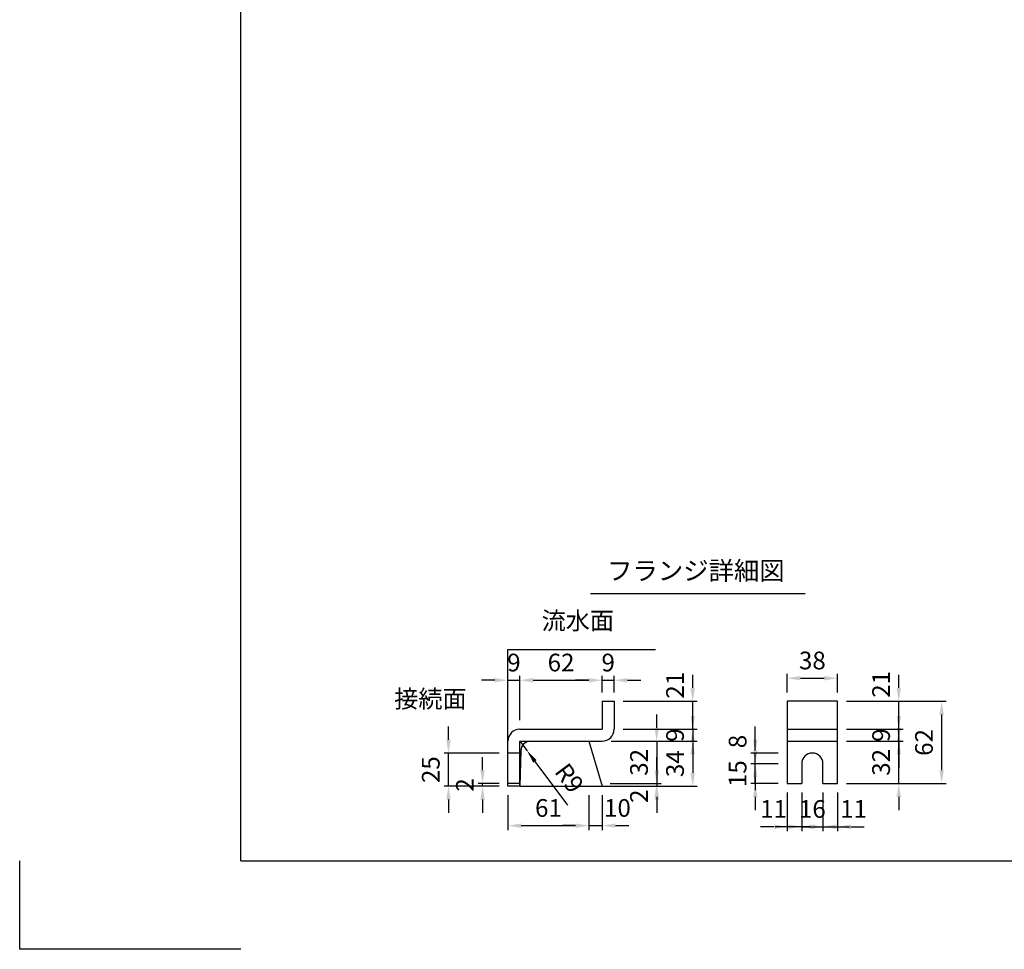
# Model space of a CAD drawing. Extents: x 0 to 5940, y 0 to 4200.
# Drawn here: x 0 to 2225, y 0 to 2100 of the extents above; entities that cross this region are included whole.
import ezdxf
from ezdxf.enums import TextEntityAlignment as Align

# ---------------------------------------------------------------- set-up
doc = ezdxf.new("R2010")
doc.units = 0
doc.header["$LTSCALE"] = 0.5
doc.layers.get('0').update_dxf_attribs({"linetype": 'CONTINUOUS'})
doc.layers.get('DEFPOINTS').update_dxf_attribs({"linetype": 'CONTINUOUS'})
doc.layers.add('寸法引出', color=2, linetype='CONTINUOUS')
doc.layers.add('枠', color=3, linetype='CONTINUOUS')
doc.styles.add('SANWA', font='MSMINCHO.TTF')
doc.dimstyles.new('SANWA', dxfattribs={"dimtxt": 2.5, "dimasz": 2.5, "dimexe": 1, "dimexo": 1, "dimgap": 0, "dimtad": 1, "dimdec": 4, "dimdsep": 46, "dimtxsty": 'SANWA', "dimcen": 0, "dimclrd": 2, "dimclre": 2, "dimclrt": 2, "dimadec": 0, "dimazin": 0, "dimtfac": 1, "dimtdec": 4, "dimtix": 1, "dimtmove": 0, "dimatfit": 3, "dimfxl": 1, "dimtolj": 1, "dimtzin": 0, "dimarcsym": 0})
doc.dimstyles.new('SANWA$4', dxfattribs={"dimtxt": 2.5, "dimasz": 2.5, "dimexe": 1, "dimexo": 1, "dimgap": 1, "dimtad": 1, "dimdec": 4, "dimdsep": 46, "dimtxsty": 'SANWA', "dimcen": 0, "dimclrd": 2, "dimclre": 2, "dimclrt": 2, "dimadec": 0, "dimazin": 0, "dimtfac": 1, "dimtdec": 4, "dimtix": 1, "dimtmove": 0, "dimatfit": 2, "dimfxl": 1, "dimtolj": 1, "dimtzin": 0, "dimarcsym": 0})

# ---------------------------------------------------------------- blocks, each defined once
blk = doc.blocks.new('*D163')
at = {"layer": 'DEFPOINTS', "color": 0, "ltscale": 15}
for p in [(1316.2, 470.3), (1314.5, 374.3), (1439.3, 374.3)]:
    blk.add_point(p, dxfattribs=at)
at = {"layer": '寸法引出', "lineweight": -2, "ltscale": 15}
for p, q in [((1439.3, 500.3), (1439.3, 530.3)), ((1336.2, 470.3), (1449.3, 470.3)), ((1439.3, 470.3), (1439.3, 374.3)), ((1334.5, 374.3), (1449.3, 374.3)), ((1439.3, 344.3), (1439.3, 314.3))]:
    blk.add_line(p, q, dxfattribs=at)
at = {"layer": '寸法引出', "ltscale": 15}
for points in [[(1434.3, 500.3), (1444.3, 500.3), (1439.3, 470.3)], [(1434.3, 344.3), (1444.3, 344.3), (1439.3, 374.3)]]:
    blk.add_solid(points, dxfattribs=at)
at = {"layer": '寸法引出', "ltscale": 15, "insert": (1399.3, 422.3), "char_height": 40, "attachment_point": 5, "rotation": 90, "style": 'SANWA'}
blk.add_mtext('\\A1;32', dxfattribs=at)
blk = doc.blocks.new('*D164')
at = {"layer": 'DEFPOINTS', "color": 0, "ltscale": 15}
for p in [(1343.2, 497.3), (1316.2, 470.3), (1520.7, 470.3)]:
    blk.add_point(p, dxfattribs=at)
at = {"layer": '寸法引出', "lineweight": -2, "ltscale": 15}
for p, q in [((1520.7, 527.3), (1520.7, 557.3)), ((1363.2, 497.3), (1530.7, 497.3)), ((1520.7, 497.3), (1520.7, 470.3)), ((1336.2, 470.3), (1530.7, 470.3)), ((1520.7, 440.3), (1520.7, 410.3))]:
    blk.add_line(p, q, dxfattribs=at)
at = {"layer": '寸法引出', "ltscale": 15}
for points in [[(1515.7, 527.3), (1525.7, 527.3), (1520.7, 497.3)], [(1515.7, 440.3), (1525.7, 440.3), (1520.7, 470.3)]]:
    blk.add_solid(points, dxfattribs=at)
at = {"layer": '寸法引出', "ltscale": 15, "insert": (1480.7, 483.8), "char_height": 40, "attachment_point": 5, "rotation": 90, "style": 'SANWA'}
blk.add_mtext('\\A1;9', dxfattribs=at)
blk = doc.blocks.new('*D165')
at = {"layer": 'DEFPOINTS', "color": 0, "ltscale": 20}
for p in [(1314.5, 374.3), (1316.2, 368.3), (1439.3, 368.3)]:
    blk.add_point(p, dxfattribs=at)
at = {"layer": '寸法引出', "lineweight": -2, "ltscale": 20}
for p, q in [((1439.3, 404.3), (1439.3, 434.3)), ((1336.2, 368.3), (1449.3, 368.3)), ((1439.3, 374.3), (1439.3, 368.3)), ((1439.3, 338.3), (1439.3, 308.3))]:
    blk.add_line(p, q, dxfattribs=at)
at = {"layer": '寸法引出', "ltscale": 20}
for points in [[(1434.3, 404.3), (1444.3, 404.3), (1439.3, 374.3)], [(1434.3, 338.3), (1444.3, 338.3), (1439.3, 368.3)]]:
    blk.add_solid(points, dxfattribs=at)
at = {"layer": '寸法引出', "ltscale": 20, "insert": (1399.3, 345.8), "char_height": 40, "attachment_point": 5, "rotation": 90, "style": 'SANWA'}
blk.add_mtext('\\A1;2', dxfattribs=at)
blk = doc.blocks.new('*D166')
at = {"layer": 'DEFPOINTS', "color": 0, "ltscale": 15}
for p in [(1316.2, 470.3), (1316.2, 368.3), (1520.7, 368.3)]:
    blk.add_point(p, dxfattribs=at)
at = {"layer": '寸法引出', "lineweight": -2, "ltscale": 15}
for p, q in [((1336.2, 470.3), (1530.7, 470.3)), ((1520.7, 440.3), (1520.7, 398.3)), ((1336.2, 368.3), (1530.7, 368.3))]:
    blk.add_line(p, q, dxfattribs=at)
at = {"layer": '寸法引出', "ltscale": 15}
for points in [[(1515.7, 440.3), (1525.7, 440.3), (1520.7, 470.3)], [(1515.7, 398.3), (1525.7, 398.3), (1520.7, 368.3)]]:
    blk.add_solid(points, dxfattribs=at)
at = {"layer": '寸法引出', "ltscale": 15, "insert": (1480.7, 419.3), "char_height": 40, "attachment_point": 5, "rotation": 90, "style": 'SANWA'}
blk.add_mtext('\\A1;34', dxfattribs=at)
blk = doc.blocks.new('*D167')
at = {"layer": 'DEFPOINTS', "color": 0, "ltscale": 20}
for p in [(1286.2, 368.3), (1316.2, 368.3), (1316.2, 279.3)]:
    blk.add_point(p, dxfattribs=at)
at = {"layer": '寸法引出', "lineweight": -2, "ltscale": 20}
for p, q in [((1316.2, 348.3), (1316.2, 269.3)), ((1256.2, 279.3), (1226.2, 279.3)), ((1286.2, 279.3), (1316.2, 279.3)), ((1346.2, 279.3), (1376.2, 279.3))]:
    blk.add_line(p, q, dxfattribs=at)
at = {"layer": '寸法引出', "ltscale": 20}
for points in [[(1256.2, 284.3), (1256.2, 274.3), (1286.2, 279.3)], [(1346.2, 284.3), (1346.2, 274.3), (1316.2, 279.3)]]:
    blk.add_solid(points, dxfattribs=at)
at = {"layer": '寸法引出', "ltscale": 20, "insert": (1350.6, 319.3), "char_height": 40, "attachment_point": 5, "style": 'SANWA'}
blk.add_mtext('\\A1;10', dxfattribs=at)
blk = doc.blocks.new('*D168')
at = {"layer": 'DEFPOINTS', "color": 0, "ltscale": 15}
for p in [(1343.2, 607.8), (1316.2, 560.3), (1343.2, 560.3)]:
    blk.add_point(p, dxfattribs=at)
at = {"layer": '寸法引出', "lineweight": -2, "ltscale": 15}
for p, q in [((1286.2, 607.8), (1256.2, 607.8)), ((1316.2, 580.3), (1316.2, 617.8)), ((1316.2, 607.8), (1343.2, 607.8)), ((1343.2, 580.3), (1343.2, 617.8)), ((1373.2, 607.8), (1403.2, 607.8))]:
    blk.add_line(p, q, dxfattribs=at)
at = {"layer": '寸法引出', "ltscale": 15}
for points in [[(1286.2, 612.8), (1286.2, 602.8), (1316.2, 607.8)], [(1373.2, 612.8), (1373.2, 602.8), (1343.2, 607.8)]]:
    blk.add_solid(points, dxfattribs=at)
at = {"layer": '寸法引出', "ltscale": 15, "insert": (1329.7, 647.8), "char_height": 40, "attachment_point": 5, "style": 'SANWA'}
blk.add_mtext('\\A1;9', dxfattribs=at)
blk = doc.blocks.new('*D169')
at = {"layer": 'DEFPOINTS', "color": 0, "ltscale": 15}
for p in [(1130.2, 470.3), (1146.3, 448.7)]:
    blk.add_point(p, dxfattribs=at)
at = {"layer": '寸法引出', "lineweight": -2, "ltscale": 15}
for p, q in [((1130.2, 470.3), (1146.3, 448.7)), ((1164.2, 424.6), (1237.8, 325.4))]:
    blk.add_line(p, q, dxfattribs=at)
at = {"layer": '寸法引出', "ltscale": 15}
blk.add_solid([(1168.2, 427.5), (1160.2, 421.6), (1146.3, 448.7)], dxfattribs=at)
at = {"layer": '寸法引出', "ltscale": 15, "insert": (1242, 386.8), "char_height": 40, "attachment_point": 5, "rotation": 306.5707, "style": 'SANWA'}
blk.add_mtext('\\A1;R9', dxfattribs=at)
blk = doc.blocks.new('*D170')
at = {"layer": 'DEFPOINTS', "color": 0, "ltscale": 15}
for p in [(968.8, 443.3), (1103.2, 443.3), (1103.2, 368.3)]:
    blk.add_point(p, dxfattribs=at)
at = {"layer": '寸法引出', "lineweight": -2, "ltscale": 15}
for p, q in [((968.8, 473.3), (968.8, 503.3)), ((1083.2, 443.3), (958.8, 443.3)), ((968.8, 368.3), (968.8, 443.3)), ((1083.2, 368.3), (958.8, 368.3)), ((968.8, 338.3), (968.8, 308.3))]:
    blk.add_line(p, q, dxfattribs=at)
at = {"layer": '寸法引出', "ltscale": 15}
for points in [[(963.8, 473.3), (973.8, 473.3), (968.8, 443.3)], [(963.8, 338.3), (973.8, 338.3), (968.8, 368.3)]]:
    blk.add_solid(points, dxfattribs=at)
at = {"layer": '寸法引出', "ltscale": 15, "insert": (928.8, 405.8), "char_height": 40, "attachment_point": 5, "rotation": 90, "style": 'SANWA'}
blk.add_mtext('\\A1;25', dxfattribs=at)
blk = doc.blocks.new('*D171')
at = {"layer": 'DEFPOINTS', "color": 0, "ltscale": 15}
for p in [(1103.2, 368.3), (1286.2, 368.3), (1286.2, 279.3)]:
    blk.add_point(p, dxfattribs=at)
at = {"layer": '寸法引出', "lineweight": -2, "ltscale": 15}
for p, q in [((1103.2, 348.3), (1103.2, 269.3)), ((1286.2, 348.3), (1286.2, 269.3)), ((1133.2, 279.3), (1256.2, 279.3))]:
    blk.add_line(p, q, dxfattribs=at)
at = {"layer": '寸法引出', "ltscale": 15}
for points in [[(1133.2, 284.3), (1133.2, 274.3), (1103.2, 279.3)], [(1256.2, 284.3), (1256.2, 274.3), (1286.2, 279.3)]]:
    blk.add_solid(points, dxfattribs=at)
at = {"layer": '寸法引出', "ltscale": 15, "insert": (1194.7, 319.3), "char_height": 40, "attachment_point": 5, "style": 'SANWA'}
blk.add_mtext('\\A1;61', dxfattribs=at)
blk = doc.blocks.new('*D172')
at = {"layer": 'DEFPOINTS', "color": 0, "ltscale": 15}
for p in [(1045.9, 374.3), (1103.2, 374.3), (1103.2, 368.3)]:
    blk.add_point(p, dxfattribs=at)
at = {"layer": '寸法引出', "lineweight": -2, "ltscale": 15}
for p, q in [((1045.9, 404.3), (1045.9, 434.3)), ((1083.2, 374.3), (1035.9, 374.3)), ((1083.2, 368.3), (1035.9, 368.3)), ((1045.9, 368.3), (1045.9, 374.3)), ((1045.9, 338.3), (1045.9, 308.3))]:
    blk.add_line(p, q, dxfattribs=at)
at = {"layer": '寸法引出', "ltscale": 15}
for points in [[(1040.9, 404.3), (1050.9, 404.3), (1045.9, 374.3)], [(1040.9, 338.3), (1050.9, 338.3), (1045.9, 368.3)]]:
    blk.add_solid(points, dxfattribs=at)
at = {"layer": '寸法引出', "ltscale": 15, "insert": (1005.9, 371.3), "char_height": 40, "attachment_point": 5, "rotation": 90, "style": 'SANWA'}
blk.add_mtext('\\A1;2', dxfattribs=at)
blk = doc.blocks.new('*D173')
at = {"layer": 'DEFPOINTS', "color": 0, "ltscale": 15}
for p in [(1316.2, 607.8), (1316.2, 560.3), (1130.2, 497.3)]:
    blk.add_point(p, dxfattribs=at)
at = {"layer": '寸法引出', "lineweight": -2, "ltscale": 15}
for p, q in [((1130.2, 517.3), (1130.2, 617.8)), ((1160.2, 607.8), (1286.2, 607.8)), ((1316.2, 580.3), (1316.2, 617.8))]:
    blk.add_line(p, q, dxfattribs=at)
at = {"layer": '寸法引出', "ltscale": 15}
for points in [[(1160.2, 612.8), (1160.2, 602.8), (1130.2, 607.8)], [(1286.2, 612.8), (1286.2, 602.8), (1316.2, 607.8)]]:
    blk.add_solid(points, dxfattribs=at)
at = {"layer": '寸法引出', "ltscale": 15, "insert": (1223.2, 647.8), "char_height": 40, "attachment_point": 5, "style": 'SANWA'}
blk.add_mtext('\\A1;62', dxfattribs=at)
blk = doc.blocks.new('*D174')
at = {"layer": 'DEFPOINTS', "color": 0, "ltscale": 15}
for p in [(1130.2, 607.8), (1130.2, 497.3), (1103.2, 470.3)]:
    blk.add_point(p, dxfattribs=at)
at = {"layer": '寸法引出', "lineweight": -2, "ltscale": 15}
for p, q in [((1073.2, 607.8), (1043.2, 607.8)), ((1103.2, 490.3), (1103.2, 617.8)), ((1103.2, 607.8), (1130.2, 607.8)), ((1130.2, 517.3), (1130.2, 617.8)), ((1160.2, 607.8), (1190.2, 607.8))]:
    blk.add_line(p, q, dxfattribs=at)
at = {"layer": '寸法引出', "ltscale": 15}
for points in [[(1073.2, 612.8), (1073.2, 602.8), (1103.2, 607.8)], [(1160.2, 612.8), (1160.2, 602.8), (1130.2, 607.8)]]:
    blk.add_solid(points, dxfattribs=at)
at = {"layer": '寸法引出', "ltscale": 15, "insert": (1116.7, 647.8), "char_height": 40, "attachment_point": 5, "style": 'SANWA'}
blk.add_mtext('\\A1;9', dxfattribs=at)
blk = doc.blocks.new('*D175')
at = {"layer": 'DEFPOINTS', "color": 0, "ltscale": 20}
for p in [(1662.1, 443.3), (1734, 443.3), (1734, 419.3)]:
    blk.add_point(p, dxfattribs=at)
at = {"layer": '寸法引出', "lineweight": -2, "ltscale": 20}
for p, q in [((1662.1, 473.3), (1662.1, 503.3)), ((1714, 443.3), (1652.1, 443.3)), ((1662.1, 419.3), (1662.1, 443.3)), ((1662.1, 389.3), (1662.1, 359.3))]:
    blk.add_line(p, q, dxfattribs=at)
at = {"layer": '寸法引出', "ltscale": 20}
for points in [[(1657.1, 473.3), (1667.1, 473.3), (1662.1, 443.3)], [(1657.1, 389.3), (1667.1, 389.3), (1662.1, 419.3)]]:
    blk.add_solid(points, dxfattribs=at)
at = {"layer": '寸法引出', "ltscale": 20, "insert": (1622.1, 469.4), "char_height": 40, "attachment_point": 5, "rotation": 90, "style": 'SANWA'}
blk.add_mtext('\\A1;8', dxfattribs=at)
blk = doc.blocks.new('*D176')
at = {"layer": 'DEFPOINTS', "color": 0, "ltscale": 15}
for p in [(1662.1, 419.3), (1734, 419.3), (1734, 374.3)]:
    blk.add_point(p, dxfattribs=at)
at = {"layer": '寸法引出', "lineweight": -2, "ltscale": 15}
for p, q in [((1662.1, 449.3), (1662.1, 479.3)), ((1714, 419.3), (1652.1, 419.3)), ((1662.1, 374.3), (1662.1, 419.3)), ((1714, 374.3), (1652.1, 374.3)), ((1662.1, 344.3), (1662.1, 314.3))]:
    blk.add_line(p, q, dxfattribs=at)
at = {"layer": '寸法引出', "ltscale": 15}
for points in [[(1657.1, 449.3), (1667.1, 449.3), (1662.1, 419.3)], [(1657.1, 344.3), (1667.1, 344.3), (1662.1, 374.3)]]:
    blk.add_solid(points, dxfattribs=at)
at = {"layer": '寸法引出', "ltscale": 15, "insert": (1622.1, 396.8), "char_height": 40, "attachment_point": 5, "rotation": 90, "style": 'SANWA'}
blk.add_mtext('\\A1;15', dxfattribs=at)
blk = doc.blocks.new('*D177')
at = {"layer": 'DEFPOINTS', "color": 0, "ltscale": 20}
for p in [(1343.2, 560.3), (1520.7, 560.3), (1343.2, 497.3)]:
    blk.add_point(p, dxfattribs=at)
at = {"layer": '寸法引出', "lineweight": -2, "ltscale": 20}
for p, q in [((1520.7, 590.3), (1520.7, 620.3)), ((1363.2, 560.3), (1530.7, 560.3)), ((1520.7, 497.3), (1520.7, 560.3)), ((1520.7, 467.3), (1520.7, 437.3))]:
    blk.add_line(p, q, dxfattribs=at)
at = {"layer": '寸法引出', "ltscale": 20}
for points in [[(1515.7, 590.3), (1525.7, 590.3), (1520.7, 560.3)], [(1515.7, 467.3), (1525.7, 467.3), (1520.7, 497.3)]]:
    blk.add_solid(points, dxfattribs=at)
at = {"layer": '寸法引出', "ltscale": 20, "insert": (1480.7, 596.5), "char_height": 40, "attachment_point": 5, "rotation": 90, "style": 'SANWA'}
blk.add_mtext('\\A1;21', dxfattribs=at)
blk = doc.blocks.new('*D178')
at = {"layer": 'DEFPOINTS', "color": 0, "ltscale": 20}
for p in [(1848, 560.3), (1986.3, 560.3), (1848, 497.3)]:
    blk.add_point(p, dxfattribs=at)
at = {"layer": '寸法引出', "lineweight": -2, "ltscale": 20}
for p, q in [((1986.3, 590.3), (1986.3, 620.3)), ((1868, 560.3), (1996.3, 560.3)), ((1986.3, 497.3), (1986.3, 560.3)), ((1986.3, 467.3), (1986.3, 437.3))]:
    blk.add_line(p, q, dxfattribs=at)
at = {"layer": '寸法引出', "ltscale": 20}
for points in [[(1981.3, 590.3), (1991.3, 590.3), (1986.3, 560.3)], [(1981.3, 467.3), (1991.3, 467.3), (1986.3, 497.3)]]:
    blk.add_solid(points, dxfattribs=at)
at = {"layer": '寸法引出', "ltscale": 20, "insert": (1946.3, 598.5), "char_height": 40, "attachment_point": 5, "rotation": 90, "style": 'SANWA'}
blk.add_mtext('\\A1;21', dxfattribs=at)
blk = doc.blocks.new('*D179')
at = {"layer": 'DEFPOINTS', "color": 0, "ltscale": 15}
for p in [(1848, 560.3), (2083.2, 560.3), (1848, 374.3)]:
    blk.add_point(p, dxfattribs=at)
at = {"layer": '寸法引出', "lineweight": -2, "ltscale": 15}
for p, q in [((1868, 560.3), (2093.2, 560.3)), ((2083.2, 404.3), (2083.2, 530.3)), ((1868, 374.3), (2093.2, 374.3))]:
    blk.add_line(p, q, dxfattribs=at)
at = {"layer": '寸法引出', "ltscale": 15}
for points in [[(2078.2, 530.3), (2088.2, 530.3), (2083.2, 560.3)], [(2078.2, 404.3), (2088.2, 404.3), (2083.2, 374.3)]]:
    blk.add_solid(points, dxfattribs=at)
at = {"layer": '寸法引出', "ltscale": 15, "insert": (2043.2, 467.3), "char_height": 40, "attachment_point": 5, "rotation": 90, "style": 'SANWA'}
blk.add_mtext('\\A1;62', dxfattribs=at)
blk = doc.blocks.new('*D180')
at = {"layer": 'DEFPOINTS', "color": 0, "ltscale": 15}
for p in [(1848, 497.3), (1986.3, 497.3), (1848, 470.3)]:
    blk.add_point(p, dxfattribs=at)
at = {"layer": '寸法引出', "lineweight": -2, "ltscale": 15}
for p, q in [((1986.3, 527.3), (1986.3, 557.3)), ((1868, 497.3), (1996.3, 497.3)), ((1986.3, 470.3), (1986.3, 497.3)), ((1868, 470.3), (1996.3, 470.3)), ((1986.3, 440.3), (1986.3, 410.3))]:
    blk.add_line(p, q, dxfattribs=at)
at = {"layer": '寸法引出', "ltscale": 15}
for points in [[(1981.3, 527.3), (1991.3, 527.3), (1986.3, 497.3)], [(1981.3, 440.3), (1991.3, 440.3), (1986.3, 470.3)]]:
    blk.add_solid(points, dxfattribs=at)
at = {"layer": '寸法引出', "ltscale": 15, "insert": (1946.3, 483.8), "char_height": 40, "attachment_point": 5, "rotation": 90, "style": 'SANWA'}
blk.add_mtext('\\A1;9', dxfattribs=at)
blk = doc.blocks.new('*D181')
at = {"layer": 'DEFPOINTS', "color": 0, "ltscale": 15}
for p in [(1848, 470.3), (1986.3, 470.3), (1848, 374.3)]:
    blk.add_point(p, dxfattribs=at)
at = {"layer": '寸法引出', "lineweight": -2, "ltscale": 15}
for p, q in [((1986.3, 500.3), (1986.3, 530.3)), ((1868, 470.3), (1996.3, 470.3)), ((1986.3, 374.3), (1986.3, 470.3)), ((1868, 374.3), (1996.3, 374.3)), ((1986.3, 344.3), (1986.3, 314.3))]:
    blk.add_line(p, q, dxfattribs=at)
at = {"layer": '寸法引出', "ltscale": 15}
for points in [[(1981.3, 500.3), (1991.3, 500.3), (1986.3, 470.3)], [(1981.3, 344.3), (1991.3, 344.3), (1986.3, 374.3)]]:
    blk.add_solid(points, dxfattribs=at)
at = {"layer": '寸法引出', "ltscale": 15, "insert": (1946.3, 422.3), "char_height": 40, "attachment_point": 5, "rotation": 90, "style": 'SANWA'}
blk.add_mtext('\\A1;32', dxfattribs=at)
blk = doc.blocks.new('*D182')
at = {"layer": 'DEFPOINTS', "color": 0, "ltscale": 20}
for p in [(1815, 374.3), (1848, 374.3), (1848, 277)]:
    blk.add_point(p, dxfattribs=at)
at = {"layer": '寸法引出', "lineweight": -2, "ltscale": 20}
for p, q in [((1848, 354.3), (1848, 267)), ((1785, 277), (1755, 277)), ((1815, 277), (1848, 277)), ((1878, 277), (1908, 277))]:
    blk.add_line(p, q, dxfattribs=at)
at = {"layer": '寸法引出', "ltscale": 20}
for points in [[(1785, 282), (1785, 272), (1815, 277)], [(1878, 282), (1878, 272), (1848, 277)]]:
    blk.add_solid(points, dxfattribs=at)
at = {"layer": '寸法引出', "ltscale": 20, "insert": (1884.1, 317), "char_height": 40, "attachment_point": 5, "style": 'SANWA'}
blk.add_mtext('\\A1;11', dxfattribs=at)
blk = doc.blocks.new('*D183')
at = {"layer": 'DEFPOINTS', "color": 0, "ltscale": 15}
for p in [(1767, 374.3), (1815, 374.3), (1815, 277)]:
    blk.add_point(p, dxfattribs=at)
at = {"layer": '寸法引出', "lineweight": -2, "ltscale": 15}
for p, q in [((1767, 354.3), (1767, 267)), ((1815, 354.3), (1815, 267)), ((1737, 277), (1707, 277)), ((1767, 277), (1815, 277)), ((1845, 277), (1875, 277))]:
    blk.add_line(p, q, dxfattribs=at)
at = {"layer": '寸法引出', "ltscale": 15}
for points in [[(1737, 282), (1737, 272), (1767, 277)], [(1845, 282), (1845, 272), (1815, 277)]]:
    blk.add_solid(points, dxfattribs=at)
at = {"layer": '寸法引出', "ltscale": 15, "insert": (1791, 317), "char_height": 40, "attachment_point": 5, "style": 'SANWA'}
blk.add_mtext('\\A1;16', dxfattribs=at)
blk = doc.blocks.new('*D184')
at = {"layer": 'DEFPOINTS', "color": 0, "ltscale": 20}
for p in [(1734, 374.3), (1767, 374.3), (1734, 277)]:
    blk.add_point(p, dxfattribs=at)
at = {"layer": '寸法引出', "lineweight": -2, "ltscale": 20}
for p, q in [((1734, 354.3), (1734, 267)), ((1704, 277), (1674, 277)), ((1767, 277), (1734, 277)), ((1797, 277), (1827, 277))]:
    blk.add_line(p, q, dxfattribs=at)
at = {"layer": '寸法引出', "ltscale": 20}
for points in [[(1704, 282), (1704, 272), (1734, 277)], [(1797, 282), (1797, 272), (1767, 277)]]:
    blk.add_solid(points, dxfattribs=at)
at = {"layer": '寸法引出', "ltscale": 20, "insert": (1703.2, 317), "char_height": 40, "attachment_point": 5, "style": 'SANWA'}
blk.add_mtext('\\A1;11', dxfattribs=at)
blk = doc.blocks.new('*D185')
at = {"layer": 'DEFPOINTS', "color": 0, "ltscale": 15}
for p in [(1848, 612.4), (1734, 560.3), (1848, 560.3)]:
    blk.add_point(p, dxfattribs=at)
at = {"layer": '寸法引出', "lineweight": -2, "ltscale": 15}
for p, q in [((1734, 580.3), (1734, 622.4)), ((1764, 612.4), (1818, 612.4)), ((1848, 580.3), (1848, 622.4))]:
    blk.add_line(p, q, dxfattribs=at)
at = {"layer": '寸法引出', "ltscale": 15}
for points in [[(1764, 617.4), (1764, 607.4), (1734, 612.4)], [(1818, 617.4), (1818, 607.4), (1848, 612.4)]]:
    blk.add_solid(points, dxfattribs=at)
at = {"layer": '寸法引出', "ltscale": 15, "insert": (1791, 652.4), "char_height": 40, "attachment_point": 5, "style": 'SANWA'}
blk.add_mtext('\\A1;38', dxfattribs=at)

msp = doc.modelspace()

# ---------------------------------------------------------------- linework, layer by layer
for p, q in [((1289.66094, 804.08529), (1774.4425, 804.08529)), ((1103.23858, 677.3345), (1436.83886, 677.3345)), ((1316.23858, 560.3345), (1343.23858, 560.3345)), ((1316.23858, 560.3345), (1316.23858, 497.3345)), ((1343.23858, 560.3345), (1343.23858, 497.3345)), ((1734.0039, 560.3345), (1734.0039, 374.3345)), ((1848.0039, 560.3345), (1734.0039, 560.3345)), ((1848.0039, 374.3345), (1848.0039, 560.3345)), ((1130.23858, 497.3345), (1316.23858, 497.3345)), ((1103.23858, 368.3345), (1103.23858, 470.3345)), ((1130.23858, 368.3345), (1130.23858, 470.3345)), ((1130.23858, 470.3345), (1316.23858, 470.3345)), ((1767.0039, 419.3345), (1767.0039, 374.3345)), ((1815.0039, 374.3345), (1815.0039, 419.3345)), ((1130.23858, 374.3345), (1103.23858, 374.3345)), ((1130.23858, 368.3345), (1103.23858, 368.3345)), ((1734.0039, 374.3345), (1767.0039, 374.3345)), ((1815.0039, 374.3345), (1848.0039, 374.3345)), ((0, 0), (0, 200)), ((500, 0), (0, 0))]:
    msp.add_line(p, q)
at = {"ltscale": 15}
for p, q in [((1103.23858, 368.3345), (1103.23858, 677.3345)), ((1734.0039, 497.3345), (1848.0039, 497.3345)), ((1286.23858, 470.3345), (1316.23858, 368.3345)), ((1734.0039, 470.3345), (1848.0039, 470.3345)), ((1132.3652, 448.74668), (1130.23858, 368.3345)), ((1130.23858, 443.3345), (1103.23858, 443.3345)), ((1130.23858, 368.3345), (1527.45834, 368.3345))]:
    msp.add_line(p, q, dxfattribs=at)
for centre, radius, start, end in [((1130.23858, 470.3345), 27, 90, 180), ((1316.23858, 497.3345), 27, 270, 0), ((1154.69382, 448.03528), 22.33995, 93.46048892, 178.17514281)]:
    msp.add_arc(centre, radius, start, end)
msp.add_arc((1791.0039, 419.3345), 24, 0, 180, dxfattribs=at)
at = {"layer": '枠'}
for q in [(500, 4000), (5740, 200)]:
    msp.add_line((500, 200), q, dxfattribs=at)

# ---------------------------------------------------------------- texts
at = {"style": 'SANWA'}
msp.add_text('フランジ詳細図', height=42, dxfattribs=at).set_placement((1527.85327, 849.75577), align=Align.MIDDLE)
at = {"layer": '寸法引出', "ltscale": 15, "char_height": 40, "attachment_point": 6, "style": 'SANWA'}
for s, insert in [('流水面', (1342.90571, 737.22294)), ('接続面', (1009.90282, 560.58303))]:
    msp.add_mtext(s, dxfattribs=dict(at, insert=insert))

# ---------------------------------------------------------------- dimensions: what is measured, and where the dimension line sits
at = {"layer": '寸法引出', "ltscale": 15}
for base, p1, p2, text, picture, middle in [((1130.23858, 607.77196), (1103.23858, 470.3345), (1130.23858, 497.3345), '9', '*D174', (1116.73858, 647.77196)), ((1316.23858, 607.77196), (1130.23858, 497.3345), (1316.23858, 560.3345), '62', '*D173', (1223.23858, 647.77196)), ((1343.23858, 607.77196), (1316.23858, 560.3345), (1343.23858, 560.3345), '9', '*D168', (1329.73858, 647.77196)), ((1848.0039, 612.39525), (1734.0039, 560.3345), (1848.0039, 560.3345), '38', '*D185', (1791.0039, 652.39525)), ((1286.23858, 279.26492), (1103.23858, 368.3345), (1286.23858, 368.3345), '61', '*D171', (1194.73858, 319.26492)), ((1815.0039, 277.03766), (1767.0039, 374.3345), (1815.0039, 374.3345), '16', '*D183', (1791.0039, 317.03766))]:
    dim = msp.add_linear_dim(base=base, p1=p1, p2=p2, text=text, dimstyle='SANWA', override={"dimscale": 20, "dimtxt": 2, "dimasz": 1.5, "dimexe": 0.5, "dimgap": 1, "dimclrd": 256, "dimclre": 256, "dimclrt": 256}, dxfattribs=at)
    dim.commit()
    dim.dimension.update_dxf_attribs({"geometry": picture, "text_midpoint": middle})
at = {"layer": '寸法引出', "ltscale": 20}
for base, p1, p2, text, picture, middle in [((1520.70728, 560.3345), (1343.23858, 497.3345), (1343.23858, 560.3345), '21', '*D177', (1520.70728, 596.50978)), ((1986.34614, 560.3345), (1848.0039, 497.3345), (1848.0039, 560.3345), '21', '*D178', (1986.34614, 598.47169)), ((1662.12512, 443.3345), (1734.0039, 419.3345), (1734.0039, 443.3345), '8', '*D175', (1662.12512, 469.35119)), ((1439.2615, 368.3345), (1314.47387, 374.3345), (1316.23858, 368.3345), '2', '*D165', (1439.2615, 345.76671))]:
    dim = msp.add_linear_dim(base=base, p1=p1, p2=p2, angle=90, text=text, dimstyle='SANWA', override={"dimscale": 20, "dimtxt": 2, "dimasz": 1.5, "dimexe": 0.5, "dimgap": 1, "dimse1": 1, "dimclrd": 256, "dimclre": 256, "dimclrt": 256, "dimtmove": 1}, dxfattribs=at)
    dim.commit()
    dim.dimension.update_dxf_attribs({"geometry": picture, "text_midpoint": middle, "dimtype": 160})
at = {"layer": '寸法引出', "ltscale": 15}
for base, p1, p2, text, picture, middle in [((1520.70728, 470.3345), (1343.23858, 497.3345), (1316.23858, 470.3345), '9', '*D164', (1480.70728, 483.8345)), ((2083.23836, 560.3345), (1848.0039, 374.3345), (1848.0039, 560.3345), '62', '*D179', (2043.23836, 467.3345)), ((1986.34614, 497.3345), (1848.0039, 470.3345), (1848.0039, 497.3345), '9', '*D180', (1946.34614, 483.8345)), ((1439.2615, 374.3345), (1316.23858, 470.3345), (1314.47387, 374.3345), '32', '*D163', (1399.2615, 422.3345)), ((1986.34614, 470.3345), (1848.0039, 374.3345), (1848.0039, 470.3345), '32', '*D181', (1946.34614, 422.3345)), ((968.79449, 443.3345), (1103.23858, 368.3345), (1103.23858, 443.3345), '25', '*D170', (928.79449, 405.8345)), ((1520.70728, 368.3345), (1316.23858, 470.3345), (1316.23858, 368.3345), '34', '*D166', (1480.70728, 419.3345)), ((1662.12512, 419.3345), (1734.0039, 374.3345), (1734.0039, 419.3345), '15', '*D176', (1622.12512, 396.8345)), ((1045.93603, 374.3345), (1103.23858, 368.3345), (1103.23858, 374.3345), '2', '*D172', (1005.93603, 371.3345))]:
    dim = msp.add_linear_dim(base=base, p1=p1, p2=p2, angle=90, text=text, dimstyle='SANWA', override={"dimscale": 20, "dimtxt": 2, "dimasz": 1.5, "dimexe": 0.5, "dimgap": 1, "dimclrd": 256, "dimclre": 256, "dimclrt": 256}, dxfattribs=at)
    dim.commit()
    dim.dimension.update_dxf_attribs({"geometry": picture, "text_midpoint": middle})
dim = msp.add_radius_dim(center=(1130.23858, 470.3345), mpoint=(1146.32555, 448.65018), text='R9', dimstyle='SANWA$4', override={"dimscale": 20, "dimtxt": 2, "dimasz": 1.5, "dimexe": 0.5, "dimgap": 1, "dimclrd": 256, "dimclre": 256, "dimclrt": 256}, dxfattribs=at)
dim.commit()
dim.dimension.update_dxf_attribs({"geometry": '*D169', "text_midpoint": (1209.9244, 362.92257), "dimtype": 164})
at = {"layer": '寸法引出', "ltscale": 20}
for base, p1, p2, text, picture, middle in [((1316.23858, 279.26492), (1286.23858, 368.3345), (1316.23858, 368.3345), '10', '*D167', (1350.56442, 279.26492)), ((1734.0039, 277.03766), (1767.0039, 374.3345), (1734.0039, 374.3345), '11', '*D184', (1703.15305, 277.03766)), ((1848.0039, 277.03766), (1815.0039, 374.3345), (1848.0039, 374.3345), '11', '*D182', (1884.07124, 277.03766))]:
    dim = msp.add_linear_dim(base=base, p1=p1, p2=p2, text=text, dimstyle='SANWA', override={"dimscale": 20, "dimtxt": 2, "dimasz": 1.5, "dimexe": 0.5, "dimgap": 1, "dimse1": 1, "dimclrd": 256, "dimclre": 256, "dimclrt": 256, "dimtmove": 1}, dxfattribs=at)
    dim.commit()
    dim.dimension.update_dxf_attribs({"geometry": picture, "text_midpoint": middle, "dimtype": 160})

doc.saveas('drawing.dxf')
